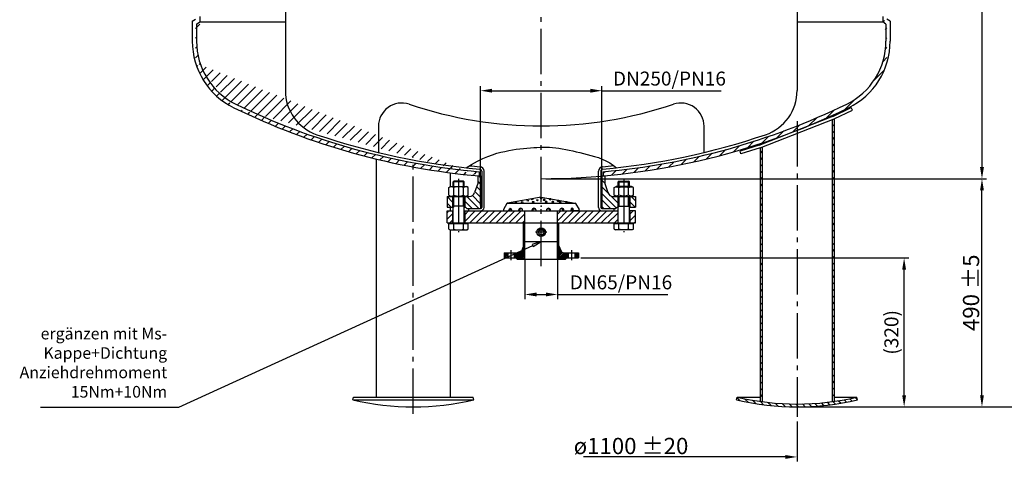
# Model space of a CAD drawing. Units: millimetres. Extents: x -763 to 5115, y -1048 to 3694.
# Drawn here: x 1882 to 3998, y 870 to 1837 of the extents above; entities that cross this region are included whole.
import ezdxf

# ---------------------------------------------------------------- set-up
doc = ezdxf.new("R2010")
doc.units = ezdxf.units.MM
doc.linetypes.add('AM_DIN_G_W050', pattern=[13.75, 9.75, -1.5, 1, -1.5])
doc.layers.get('0').update_dxf_attribs({"linetype": 'CONTINUOUS'})
doc.layers.get('DEFPOINTS').update_dxf_attribs({"linetype": 'CONTINUOUS'})
for name, color, linetype in [('AM_0', 7, 'CONTINUOUS'), ('AM_0N', 7, 'CONTINUOUS'), ('AM_4', 3, 'CONTINUOUS'), ('AM_4N', 3, 'CONTINUOUS'), ('AM_5', 3, 'CONTINUOUS'), ('AM_6', 2, 'CONTINUOUS'), ('AM_7', 4, 'AM_DIN_G_W050'), ('AM_8', 1, 'CONTINUOUS')]:
    doc.layers.add(name, color=color, linetype=linetype)
doc.styles.add('ACDINTS', font='isocp.shx', dxfattribs={"height": 1})
doc.styles.get("Standard").update_dxf_attribs({"font": 'ISOCP.SHX'})
doc.dimstyles.new('AM_DIN', dxfattribs={"dimtxt": 3.5, "dimasz": 2.5, "dimexe": 1, "dimexo": 1, "dimgap": 1.5, "dimtad": 1, "dimdsep": 46, "dimtxsty": 'STANDARD', "dimcen": 0, "dimclrd": 256, "dimclre": 256, "dimclrt": 2, "dimadec": 0, "dimazin": 2, "dimtp": 0.1, "dimtm": 0.1, "dimtfac": 0.71, "dimtdec": 3, "dimtmove": 0, "dimatfit": 3, "dimfxl": 1, "dimlwd": -1, "dimlwe": -1, "dimarcsym": 0})
doc.dimstyles.new('GEN-ISO', dxfattribs={"dimscale": 7, "dimtxt": 3.5, "dimasz": 2.5, "dimexe": 1, "dimexo": 1, "dimgap": 0.6, "dimtad": 1, "dimdsep": 46, "dimtxsty": 'STANDARD', "dimcen": 0, "dimclrd": 256, "dimclre": 256, "dimclrt": 2, "dimadec": 0, "dimazin": 0, "dimtp": 0.1, "dimtm": 0.1, "dimtfac": 0.71, "dimtdec": 3, "dimtmove": 0, "dimatfit": 3, "dimfxl": 1, "dimtzin": 0, "dimarcsym": 0})
pattern_1 = [(135, (984.255590946474, 0), (-7.071067811865475, -7.071067811865472), [])]
pattern_2 = [(45, (2591.715096946475, 450.271123), (-7.071067811865472, 7.071067811865475), [])]
pattern_3 = [(135, (2591.715096946475, 450.271123), (-7.071067811865475, -7.071067811865472), [])]
pattern_4 = [(45, (2860.395720946474, 1205.276427), (-1.767766952966368, 1.767766952966368), [])]
pattern_5 = [(135, (1216.164965946474, 376.001813), (-3.535533905932736, -3.535533905932736), [])]
pattern_6 = [(225, (443.5887119464738, 5093.541432), (-10.60660171779821, 10.60660171779821), [])]

# ---------------------------------------------------------------- blocks, each defined once
blk = doc.blocks.new('*S1613')
at = {"layer": 'AM_0', "ltscale": 10}
for p, q in [((3003.022744946474, 1360.792645), (2983.733932340104, 1354.887167862387)), ((2983.733932340104, 1354.887167862387), (2985.919632632812, 1350.096080076028)), ((2985.919632632812, 1350.096080076028), (3003.022744946474, 1360.792645))]:
    blk.add_line(p, q, dxfattribs=at)
at = {"layer": 'AM_5'}
for p, q in [((2223.95795736417, 1005.382306015136), (2984.826782486457, 1352.491623969207)), ((1926.457957364169, 1005.382306015136), (2223.95795736417, 1005.382306015136))]:
    blk.add_line(p, q, dxfattribs=at)
at = {"layer": 'AM_5', "color": 3, "insert": (2198.95795736417, 1017.882306015136), "char_height": 25, "attachment_point": 9, "style": 'ACDINTS'}
blk.add_mtext('ergänzen mit Ms-\\PKappe+Dichtung\\PAnziehdrehmoment \\P15Nm+10Nm', dxfattribs=at)
blk = doc.blocks.new('*D5')
at = {"layer": 'AM_5', "lineweight": -2, "ltscale": 10}
for p, q in [((3553.022744946474, 974.296099), (3553.022744946474, 888.250099)), ((3528.022744946474, 898.250099), (3093.794604418915, 898.250099))]:
    blk.add_line(p, q, dxfattribs=at)
at = {"layer": 'AM_5', "ltscale": 10}
blk.add_solid([(3528.022744946474, 902.4167656666666), (3528.022744946474, 894.0834323333333), (3553.022744946474, 898.250099)], dxfattribs=at)
at = {"layer": 'DEFPOINTS', "color": 0, "ltscale": 10}
for p in [(2453.022744946474, 1005.893477), (3553.022744946474, 984.2960989999999), (2453.022744946474, 898.250099)]:
    blk.add_point(p, dxfattribs=at)
at = {"layer": 'AM_5', "color": 2, "ltscale": 10, "insert": (3196.058383946474, 921.7535438818898), "char_height": 35, "attachment_point": 5}
blk.add_mtext('ø1100 {}{\\C2;%%p20}', dxfattribs=at)
blk = doc.blocks.new('*D6')
at = {"layer": 'AM_5', "lineweight": -2, "ltscale": 10}
for p, q in [((3013.022744946474, 1495.893477), (3960.367206946474, 1495.893477)), ((3950.367206946474, 1030.893477), (3950.367206946474, 1470.893476999999)), ((3584.048527946475, 1005.893477), (3960.367206946474, 1005.893477))]:
    blk.add_line(p, q, dxfattribs=at)
at = {"layer": 'AM_5', "ltscale": 10}
for points in [[(3946.200540279807, 1470.893476999999), (3954.53387361314, 1470.893476999999), (3950.367206946474, 1495.893477)], [(3946.200540279807, 1030.893477), (3954.53387361314, 1030.893477), (3950.367206946474, 1005.893477)]]:
    blk.add_solid(points, dxfattribs=at)
at = {"layer": 'DEFPOINTS', "color": 0, "ltscale": 10}
for p in [(3003.022744946474, 1495.893477), (3950.367206946474, 1495.893477), (3574.048527946473, 1005.893477)]:
    blk.add_point(p, dxfattribs=at)
at = {"layer": 'AM_5', "color": 2, "ltscale": 10, "insert": (3926.867206946474, 1250.893477), "char_height": 35, "attachment_point": 5, "rotation": 90}
blk.add_mtext('490 {}{\\C2;%%p5}', dxfattribs=at)
blk = doc.blocks.new('*D7')
at = {"layer": 'AM_5', "lineweight": -2, "ltscale": 10}
for p, q in [((3215.522744946474, 3526.994308), (4103.531595946474, 3526.994308)), ((4093.531595946474, 3501.994308), (4093.531595946474, 1030.893477)), ((3591.048527946475, 1005.893477), (4103.531595946472, 1005.893477))]:
    blk.add_line(p, q, dxfattribs=at)
at = {"layer": 'AM_5', "ltscale": 10}
for points in [[(4089.364929279808, 3501.994308), (4097.698262613141, 3501.994308), (4093.531595946474, 3526.994308)], [(4089.364929279808, 1030.893477), (4097.698262613139, 1030.893477), (4093.531595946473, 1005.893477)]]:
    blk.add_solid(points, dxfattribs=at)
at = {"layer": 'DEFPOINTS', "color": 0, "ltscale": 10}
for p in [(3205.522744946474, 3526.994308), (3581.048527946474, 1005.893477), (4093.531595946473, 1005.893477)]:
    blk.add_point(p, dxfattribs=at)
at = {"layer": 'AM_5', "color": 2, "ltscale": 10, "insert": (4070.028151064583, 2266.443892500001), "char_height": 35, "attachment_point": 5, "rotation": 90}
blk.add_mtext('2521{}{\\C2;%%p20}', dxfattribs=at)
blk = doc.blocks.new('*D9')
at = {"layer": 'AM_5', "lineweight": -2, "ltscale": 10}
for p, q in [((3013.022744946474, 3431.893477000001), (3960.367206946475, 3431.893477000001)), ((3950.367206946475, 3406.893477000001), (3950.367206946474, 1520.893476999999)), ((3020.022744946474, 1495.893477), (3960.367206946474, 1495.893477))]:
    blk.add_line(p, q, dxfattribs=at)
at = {"layer": 'AM_5', "ltscale": 10}
for points in [[(3946.200540279809, 3406.893477000001), (3954.53387361314, 3406.893477000001), (3950.367206946475, 3431.893477000001)], [(3946.200540279808, 1520.893476999999), (3954.53387361314, 1520.893476999999), (3950.367206946474, 1495.893477)]]:
    blk.add_solid(points, dxfattribs=at)
at = {"layer": 'DEFPOINTS', "color": 0, "ltscale": 10}
for p in [(3003.022744946474, 3431.893477000001), (3010.022744946474, 1495.893477), (3950.367206946474, 1495.893477)]:
    blk.add_point(p, dxfattribs=at)
at = {"layer": 'AM_5', "color": 2, "ltscale": 10, "insert": (3926.867206946474, 2376.246401), "char_height": 35, "attachment_point": 5, "rotation": 90}
blk.add_mtext('1936{}{\\C2;%%p10}', dxfattribs=at)
blk = doc.blocks.new('*D10')
at = {"layer": 'AM_5', "lineweight": -2, "ltscale": 10}
for p, q in [((2872.522744946474, 1439.292645), (2872.522744946474, 1694.87088)), ((3133.522744946474, 1439.292645), (3133.522744946474, 1694.87088)), ((2897.522744946475, 1684.87088), (3108.522744946474, 1684.87088)), ((3133.522744946474, 1684.87088), (3389.802198434664, 1684.87088))]:
    blk.add_line(p, q, dxfattribs=at)
at = {"layer": 'AM_5', "ltscale": 10}
for points in [[(2897.522744946475, 1689.037546666667), (2897.522744946475, 1680.704213333333), (2872.522744946474, 1684.87088)], [(3108.522744946474, 1689.037546666667), (3108.522744946474, 1680.704213333333), (3133.522744946474, 1684.87088)]]:
    blk.add_solid(points, dxfattribs=at)
at = {"layer": 'DEFPOINTS', "color": 0, "ltscale": 10}
for p in [(3133.522744946474, 1684.87088), (2872.522744946474, 1434.292645), (3133.522744946474, 1434.292645)]:
    blk.add_point(p, dxfattribs=at)
at = {"layer": 'AM_5', "color": 2, "ltscale": 10, "insert": (3278.558103946475, 1707.079510944789), "char_height": 30, "attachment_point": 5}
blk.add_mtext('DN250/PN16', dxfattribs=at)
blk = doc.blocks.new('*D11')
at = {"layer": 'AM_5', "lineweight": -2, "ltscale": 10}
for p, q in [((3088.022744946475, 1325.792645), (3793.022745946474, 1325.792645)), ((3783.022745946475, 1030.893477), (3783.022745946475, 1300.792645)), ((3558.022744946474, 1005.893477), (3793.022745946473, 1005.893477))]:
    blk.add_line(p, q, dxfattribs=at)
at = {"layer": 'AM_5', "ltscale": 10}
for points in [[(3778.856079279807, 1300.792645), (3787.18941261314, 1300.792645), (3783.022745946475, 1325.792645)], [(3778.856079279807, 1030.893477), (3787.18941261314, 1030.893477), (3783.022745946473, 1005.893477)]]:
    blk.add_solid(points, dxfattribs=at)
at = {"layer": 'DEFPOINTS', "color": 0, "ltscale": 10}
for p in [(3083.022744946474, 1325.792645), (3783.022745946475, 1325.792645), (3553.022744946474, 1005.893477)]:
    blk.add_point(p, dxfattribs=at)
at = {"layer": 'AM_5', "color": 2, "ltscale": 10, "insert": (3759.522745946473, 1165.843061), "char_height": 30, "attachment_point": 5, "rotation": 90}
blk.add_mtext('(320)', dxfattribs=at)
blk = doc.blocks.new('*D12')
at = {"layer": 'AM_5', "lineweight": -2, "ltscale": 10}
for p, q in [((2967.872744946474, 1322.792645), (2967.872744946474, 1237.204369)), ((3038.172744946474, 1322.792645), (3038.172744946474, 1237.204369)), ((2992.872744946474, 1247.204369), (3013.172744946474, 1247.204369)), ((3038.172744946474, 1247.204369), (3275.160934434663, 1247.204369))]:
    blk.add_line(p, q, dxfattribs=at)
at = {"layer": 'AM_5', "ltscale": 10}
for points in [[(2992.872744946474, 1251.371035666666), (2992.872744946474, 1243.037702333333), (2967.872744946474, 1247.204369)], [(3013.172744946474, 1251.371035666666), (3013.172744946474, 1243.037702333333), (3038.172744946474, 1247.204369)]]:
    blk.add_solid(points, dxfattribs=at)
at = {"layer": 'DEFPOINTS', "color": 0, "ltscale": 10}
for p in [(2967.872744946474, 1327.792645), (3038.172744946474, 1327.792645), (3038.172744946474, 1247.204369)]:
    blk.add_point(p, dxfattribs=at)
at = {"layer": 'AM_5', "color": 2, "ltscale": 10, "insert": (3174.416839946474, 1269.412999944789), "char_height": 30, "attachment_point": 5}
blk.add_mtext('DN65/PN16', dxfattribs=at)

msp = doc.modelspace()

# ---------------------------------------------------------------- hatches: boundary and pattern name
at = {"layer": 'AM_8'}
h = msp.add_hatch(dxfattribs=at)
h.set_pattern_fill('_U', color=256, scale=15, angle=135, style=0, pattern_type=0)
h.set_pattern_definition(pattern_6)
edge = h.paths.add_edge_path()
edge.add_ellipse((3003.022744946474, 3004.893477), major_axis=(1067.024133, 1067.024133), ratio=1, start_angle=199.03782, end_angle=219.932077, ccw=False)
edge.add_ellipse((2412.022744946475, 1791.131144), major_axis=(112.429978, 112.429978), ratio=1, start_angle=152.064534, end_angle=199.03782, ccw=False)
edge.add_line((2260.022744946474, 1744.472812), (2260.022744946474, 1831.393477))
edge.add_ellipse((2264.522744946474, 1831.393477), major_axis=(-3.181980999999998, 3.181980999999998), ratio=1, start_angle=-135.0000000000001, end_angle=45, ccw=False)
edge.add_line((2269.022744946474, 1831.393477), (2269.022744946474, 1819.807958))
edge.add_line((2269.022744946474, 1819.807958), (2262.022744946474, 1814.906505))
edge.add_line((2262.022744946474, 1814.906505), (2262.022744946474, 1791.131144))
edge.add_ellipse((2412.022744946475, 1791.131144), major_axis=(-106.066017, 106.066017), ratio=1, start_angle=45, end_angle=109.0378199999999)
edge.add_ellipse((3003.022744946474, 3004.893477), major_axis=(1060.660172, 1060.660172), ratio=1, start_angle=199.03782, end_angle=219.901589)
edge.add_line((2869.722744946474, 1510.82818), (2869.722744946474, 1501.792645))
h = msp.add_hatch(dxfattribs=at)
h.set_pattern_fill('_U', color=256, scale=15, angle=135, style=0, pattern_type=0)
h.set_pattern_definition(pattern_6)
edge = h.paths.add_edge_path()
edge.add_line((3737.022744946474, 1819.807958), (3744.022744946474, 1814.906505))
edge.add_line((3744.022744946474, 1814.906505), (3744.022744946474, 1791.131144))
edge.add_ellipse((3594.022744946475, 1791.131144), major_axis=(106.066017, 106.066017), ratio=1, start_angle=250.9621800000001, end_angle=315, ccw=False)
edge.add_ellipse((3003.022744946474, 3004.893477), major_axis=(-1060.660172, 1060.660172), ratio=1, start_angle=140.098411, end_angle=160.96218, ccw=False)
edge.add_line((3136.322744946474, 1510.82818), (3136.322744946474, 1501.792645))
edge.add_ellipse((3003.022744946474, 3004.893477), major_axis=(-1067.024133, 1067.024133), ratio=1, start_angle=140.067923, end_angle=160.96218)
edge.add_ellipse((3594.022744946475, 1791.131144), major_axis=(-112.429978, 112.429978), ratio=1, start_angle=160.96218, end_angle=207.935466)
edge.add_line((3746.022744946475, 1744.472812), (3746.022744946475, 1831.393477))
edge.add_ellipse((3741.522744946474, 1831.393477), major_axis=(-3.181980999999998, 3.181980999999998), ratio=1, start_angle=225, end_angle=405)
edge.add_line((3737.022744946474, 1831.393477), (3737.022744946474, 1819.807958))
at = {"layer": 'AM_8', "ltscale": 10}
h = msp.add_hatch(dxfattribs=at)
h.set_pattern_fill('_U', color=256, scale=10, angle=135, style=0, pattern_type=0)
h.set_pattern_definition(pattern_1)
edge = h.paths.add_edge_path()
edge.add_line((3628.022744946474, 1622.607702), (3628.022744946474, 1016.894965))
edge.add_arc((3553.022744946474, 1576.72681), 564.833333, 277.630414, 278.091218)
edge.add_line((3632.522744946474, 1017.516255), (3632.522744946474, 1624.36902))
edge.add_line((3632.522744946474, 1624.36902), (3628.022744946474, 1622.607702))
h = msp.add_hatch(dxfattribs=at)
h.set_pattern_fill('_U', color=256, scale=10, angle=135, style=0, pattern_type=0)
h.set_pattern_definition(pattern_1)
edge = h.paths.add_edge_path()
edge.add_line((3473.522744946475, 1562.13579), (3473.522744946475, 1017.516255))
edge.add_arc((3553.022744946474, 1576.72681), 564.833333, 261.908782, 262.369586)
edge.add_line((3478.022744946474, 1016.894965), (3478.022744946474, 1563.897108))
edge.add_line((3478.022744946474, 1563.897108), (3473.522744946475, 1562.13579))
at = {"layer": 'AM_8'}
h = msp.add_hatch(dxfattribs=at)
h.set_pattern_fill('_U', color=256, scale=10, angle=135, style=0, pattern_type=0)
h.set_pattern_definition(pattern_3)
edge = h.paths.add_edge_path()
edge.add_line((2838.522744946473, 1457.792645), (2838.522744946473, 1434.792645))
edge.add_line((2838.522744946473, 1434.792645), (2840.022744946475, 1434.792645))
edge.add_line((2840.022744946475, 1434.792645), (2843.022744946474, 1431.792645))
edge.add_line((2843.022744946474, 1431.792645), (2872.822744946474, 1431.792645))
edge.add_line((2872.822744946474, 1431.792645), (2872.822744946474, 1501.792645))
edge.add_line((2872.822744946474, 1501.792645), (2866.522744946474, 1501.792645))
edge.add_line((2866.522744946474, 1501.792645), (2866.522744946474, 1485.792645))
edge.add_line((2866.522744946474, 1485.792645), (2859.786038946474, 1465.937089))
edge.add_arc((2848.422293946474, 1469.792645), 12, 270, 341.25866, ccw=False)
edge.add_line((2848.422293946474, 1457.792645), (2838.522744946473, 1457.792645))
h = msp.add_hatch(dxfattribs=at)
h.set_pattern_fill('_U', color=256, scale=10, angle=135, style=0, pattern_type=0)
h.set_pattern_definition(pattern_3)
edge = h.paths.add_edge_path()
edge.add_arc((3157.623195946474, 1469.792645), 12, 198.74134, 270, ccw=False)
edge.add_line((3146.259451946475, 1465.937089), (3139.522744946474, 1485.792645))
edge.add_line((3139.522744946474, 1485.792645), (3139.522744946474, 1501.792645))
edge.add_line((3139.522744946474, 1501.792645), (3133.222744946474, 1501.792645))
edge.add_line((3133.222744946474, 1501.792645), (3133.222744946474, 1431.792645))
edge.add_line((3133.222744946474, 1431.792645), (3163.022744946474, 1431.792645))
edge.add_line((3163.022744946474, 1431.792645), (3166.022744946474, 1434.792645))
edge.add_line((3166.022744946474, 1434.792645), (3167.522744946474, 1434.792645))
edge.add_line((3167.522744946474, 1434.792645), (3167.522744946474, 1457.792645))
edge.add_line((3167.522744946474, 1457.792645), (3157.623195946474, 1457.792645))
h = msp.add_hatch(dxfattribs=at)
h.set_pattern_fill('_U', color=256, scale=10, angle=135, style=0, pattern_type=0)
h.set_pattern_definition(pattern_3)
h.paths.add_polyline_path([(2800.522744946474, 1457.792645), (2800.522744946474, 1434.792645), (2812.522744946474, 1434.792645), (2812.522744946474, 1457.792645)])
h = msp.add_hatch(dxfattribs=at)
h.set_pattern_fill('_U', color=256, scale=10, angle=135, style=0, pattern_type=0)
h.set_pattern_definition(pattern_3)
h.paths.add_polyline_path([(3205.522744946474, 1434.792645), (3205.522744946474, 1457.792645), (3193.522744946474, 1457.792645), (3193.522744946474, 1434.792645)])
h = msp.add_hatch(dxfattribs=at)
h.set_pattern_fill('_U', color=256, scale=10, angle=45, style=0, pattern_type=0)
h.set_pattern_definition(pattern_2)
h.paths.add_polyline_path([(2800.522744946474, 1426.792645), (2800.522744946474, 1400.792645), (2812.522744946474, 1400.792645), (2812.522744946474, 1426.792645)])
h = msp.add_hatch(dxfattribs=at)
h.set_pattern_fill('_U', color=256, scale=10, angle=45, style=0, pattern_type=0)
h.set_pattern_definition(pattern_2)
h.paths.add_polyline_path([(2966.372744946474, 1400.792645), (2967.872744946474, 1400.792645), (2968.022744946474, 1400.792645), (2968.022744946474, 1426.792645), (2838.522744946473, 1426.792645), (2838.522744946473, 1400.792645), (2964.972744946474, 1400.792645)])
h = msp.add_hatch(dxfattribs=at)
h.set_pattern_fill('_U', color=256, scale=10, angle=45, style=0, pattern_type=0)
h.set_pattern_definition(pattern_2)
h.paths.add_polyline_path([(3167.522744946474, 1426.792645), (3038.022744946474, 1426.792645), (3038.022744946474, 1400.792645), (3038.172744946474, 1400.792645), (3039.672744946474, 1400.792645), (3041.072744946474, 1400.792645), (3167.522744946474, 1400.792645)])
h = msp.add_hatch(dxfattribs=at)
h.set_pattern_fill('_U', color=256, scale=10, angle=45, style=0, pattern_type=0)
h.set_pattern_definition(pattern_2)
h.paths.add_polyline_path([(3193.522744946474, 1426.792645), (3193.522744946474, 1400.792645), (3205.522744946474, 1400.792645), (3205.522744946474, 1426.792645)])
h = msp.add_hatch(dxfattribs=at)
h.set_pattern_fill('_U', color=256, scale=5, angle=135, style=0, pattern_type=0)
h.set_pattern_definition(pattern_5)
h.paths.add_polyline_path([(2964.972744946474, 1400.792645), (2964.972744946474, 1360.792645), (2967.872744946474, 1360.792645), (2967.872744946474, 1400.792645)])
h = msp.add_hatch(dxfattribs=at)
h.set_pattern_fill('_U', color=256, scale=5, angle=135, style=0, pattern_type=0)
h.set_pattern_definition(pattern_5)
h.paths.add_polyline_path([(3038.763380946474, 1360.792645), (3041.072744946474, 1360.792645), (3041.072744946474, 1400.792645), (3038.172744946474, 1400.792645), (3038.172744946474, 1360.792645)])
h = msp.add_hatch(dxfattribs=at)
h.set_pattern_fill('_U', color=256, scale=2.5, angle=45, style=0, pattern_type=0)
h.set_pattern_definition(pattern_4)
edge = h.paths.add_edge_path()
edge.add_line((2945.022744946474, 1336.792645), (2945.022744946474, 1325.792645))
edge.add_line((2945.022744946474, 1325.792645), (2948.022744946474, 1325.792645))
edge.add_line((2948.022744946474, 1325.792645), (2951.022744946474, 1322.792645))
edge.add_line((2951.022744946474, 1322.792645), (2967.872744946474, 1322.792645))
edge.add_line((2967.872744946474, 1322.792645), (2967.872744946474, 1360.792645))
edge.add_line((2967.872744946474, 1360.792645), (2964.972744946474, 1360.792645))
edge.add_line((2964.972744946474, 1360.792645), (2964.972744946474, 1351.792645))
edge.add_line((2964.972744946474, 1351.792645), (2960.525195946474, 1340.580337))
edge.add_arc((2954.947948946474, 1342.792645), 6, 270, 338.363423, ccw=False)
edge.add_line((2954.947948946474, 1336.792645), (2945.022744946474, 1336.792645))
h = msp.add_hatch(dxfattribs=at)
h.set_pattern_fill('_U', color=256, scale=2.5, angle=45, style=0, pattern_type=0)
h.set_pattern_definition(pattern_4)
edge = h.paths.add_edge_path()
edge.add_line((3058.022744946474, 1325.792645), (3061.022744946474, 1325.792645))
edge.add_line((3061.022744946474, 1325.792645), (3061.022744946474, 1336.792645))
edge.add_line((3061.022744946474, 1336.792645), (3051.097541946474, 1336.792645))
edge.add_arc((3051.097541946474, 1342.792645), 6, 201.636577, 270, ccw=False)
edge.add_line((3045.520293946474, 1340.580337), (3041.072744946474, 1351.792645))
edge.add_line((3041.072744946474, 1351.792645), (3041.072744946474, 1360.792645))
edge.add_line((3041.072744946474, 1360.792645), (3038.172744946474, 1360.792645))
edge.add_line((3038.172744946474, 1360.792645), (3038.172744946474, 1322.792645))
edge.add_line((3038.172744946474, 1322.792645), (3055.022744946474, 1322.792645))
edge.add_line((3055.022744946474, 1322.792645), (3058.022744946474, 1325.792645))
h = msp.add_hatch(dxfattribs=at)
h.set_pattern_fill('_U', color=256, scale=2.5, angle=45, style=0, pattern_type=0)
h.set_pattern_definition(pattern_4)
h.paths.add_polyline_path([(2931.022744946475, 1325.792645), (2931.022744946475, 1336.792645), (2923.022744946474, 1336.792645), (2923.022744946474, 1325.792645)])
h = msp.add_hatch(dxfattribs=at)
h.set_pattern_fill('_U', color=256, scale=2.5, angle=45, style=0, pattern_type=0)
h.set_pattern_definition(pattern_4)
h.paths.add_polyline_path([(3075.022744946474, 1336.792645), (3075.022744946474, 1325.792645), (3083.022744946474, 1325.792645), (3083.022744946474, 1336.792645)])
at = {"layer": 'AM_8', "ltscale": 10}
h = msp.add_hatch(dxfattribs=at)
h.set_pattern_fill('_U', color=256, scale=10, angle=135, style=0, pattern_type=0)
h.set_pattern_definition(pattern_1)
edge = h.paths.add_edge_path()
edge.add_arc((3553.022744946474, 1576.72681), 564.833333, 256.836111, 283.163889, ccw=False)
edge.add_line((3424.389168946474, 1026.735813), (3423.022744946474, 1020.893477))
edge.add_arc((3553.022744946474, 1576.72681), 570.833333, 256.836111, 283.163889)
edge.add_line((3683.022744946474, 1020.893477), (3681.656321946474, 1026.735813))

# ---------------------------------------------------------------- linework, layer by layer
for p, q in [((2453.022744946474, 3242.666132), (2453.022744946474, 1685.120822)), ((3553.022744946474, 3242.666132), (3553.022744946474, 1685.120822)), ((2269.022744946474, 1844.393477), (2269.022744946474, 1832.807958)), ((3737.022744946474, 1844.393477), (3737.022744946474, 1832.807958)), ((2253.022744946474, 1833.992024), (2260.022744946474, 1838.893477)), ((2253.022744946474, 1833.992024), (2253.022744946474, 1791.131144)), ((2262.022744946474, 1827.906505), (2269.022744946474, 1832.807958)), ((2262.022744946474, 1827.906505), (2262.022744946474, 1791.131144)), ((2269.022744946474, 1832.807958), (2453.022744946474, 1832.807958)), ((3553.022744946474, 1832.807958), (3737.022744946474, 1832.807958)), ((3744.022744946474, 1827.906505), (3737.022744946474, 1832.807958)), ((3744.022744946474, 1827.906505), (3744.022744946474, 1791.131144)), ((3753.022744946474, 1833.992024), (3746.022744946475, 1838.893477)), ((3753.022744946474, 1833.992024), (3753.022744946474, 1791.131144)), ((3471.514083946474, 1567.792813), (3630.141861946474, 1629.880353)), ((3473.522744946475, 1562.13579), (3632.522744946474, 1624.36902)), ((3628.022744946474, 1622.607702), (3628.022744946474, 1016.894965)), ((3632.522744946474, 1624.36902), (3632.522744946474, 1017.516255)), ((2653.022744946474, 1608.376428), (2653.022744946474, 1552.232966)), ((3353.022744946474, 1552.232966), (3353.022744946474, 1608.376428)), ((3473.522744946475, 1562.13579), (3473.522744946475, 1017.516255)), ((3478.022744946474, 1563.897108), (3478.022744946474, 1016.894965)), ((2648.522744946474, 1538.124664), (2648.522744946474, 1026.735813)), ((2807.522744946474, 1508.611167), (2807.522744946474, 1478.513222)), ((2866.522744946474, 1485.792645), (2859.786038946474, 1465.937089)), ((2866.522744946474, 1501.792645), (2872.822744946474, 1501.792645)), ((2866.522744946474, 1501.792645), (2866.522744946474, 1485.792645)), ((2872.822744946474, 1501.792645), (2872.822744946474, 1431.792645)), ((3133.222744946474, 1501.792645), (3133.222744946474, 1431.792645)), ((3133.222744946474, 1501.792645), (3139.522744946474, 1501.792645)), ((3139.522744946474, 1501.792645), (3139.522744946474, 1485.792645)), ((3139.522744946474, 1485.792645), (3146.259451946475, 1465.937089)), ((2800.522744946474, 1457.792645), (2848.422293946474, 1457.792645)), ((2800.522744946474, 1457.792645), (2800.522744946474, 1434.792645)), ((2812.522744946474, 1457.792645), (2812.522744946474, 1434.792645)), ((2838.522744946473, 1457.792645), (2838.522744946473, 1434.792645)), ((3157.623195946474, 1457.792645), (3205.522744946474, 1457.792645)), ((3167.522744946474, 1457.792645), (3167.522744946474, 1434.792645)), ((3193.522744946474, 1457.792645), (3193.522744946474, 1434.792645)), ((3205.522744946474, 1457.792645), (3205.522744946474, 1434.792645)), ((2800.522744946474, 1434.792645), (2813.522744946475, 1434.792645)), ((2800.522744946474, 1426.792645), (2813.522744946475, 1426.792645)), ((2800.522744946474, 1400.792645), (2800.522744946474, 1426.792645)), ((2807.522744946474, 1434.792645), (2807.522744946474, 1426.792645)), ((2812.522744946474, 1426.792645), (2812.522744946474, 1400.792645)), ((2837.522744946474, 1434.792645), (2840.022744946475, 1434.792645)), ((2837.522744946474, 1426.792645), (3168.522744946475, 1426.792645)), ((2838.522744946473, 1426.792645), (2838.522744946473, 1400.792645)), ((2843.022744946474, 1431.792645), (2840.022744946475, 1434.792645)), ((2843.022744946474, 1431.792645), (2872.822744946474, 1431.792645)), ((3133.222744946474, 1431.792645), (3163.022744946474, 1431.792645)), ((3163.022744946474, 1431.792645), (3166.022744946474, 1434.792645)), ((3166.022744946474, 1434.792645), (3168.522744946475, 1434.792645)), ((3167.522744946474, 1426.792645), (3167.522744946474, 1400.792645)), ((3192.522744946475, 1434.792645), (3205.522744946474, 1434.792645)), ((3205.522744946474, 1426.792645), (3192.522744946475, 1426.792645)), ((3193.522744946474, 1426.792645), (3193.522744946474, 1400.792645)), ((3205.522744946474, 1400.792645), (3205.522744946474, 1426.792645)), ((2800.522744946474, 1400.792645), (3205.522744946474, 1400.792645)), ((2964.972744946474, 1351.792645), (2964.972744946474, 1400.792645)), ((2967.872744946474, 1322.792645), (2967.872744946474, 1400.792645)), ((3038.172744946474, 1322.792645), (3038.172744946474, 1400.792645)), ((3041.072744946474, 1351.792645), (3041.072744946474, 1400.792645)), ((2807.522744946474, 1385.792645), (2807.522744946474, 1026.735813)), ((2964.972744946474, 1360.792645), (3041.072744946474, 1360.792645)), ((2923.022744946474, 1336.792645), (2954.947948946474, 1336.792645)), ((2923.022744946474, 1336.792645), (2923.022744946474, 1325.792645)), ((2931.022744946475, 1336.792645), (2931.022744946475, 1325.792645)), ((2945.022744946474, 1336.792645), (2945.022744946474, 1325.792645)), ((2964.972744946474, 1351.792645), (2960.525195946474, 1340.580337)), ((3041.072744946474, 1351.792645), (3045.520293946474, 1340.580337)), ((3051.097541946474, 1336.792645), (3083.022744946474, 1336.792645)), ((3061.022744946474, 1336.792645), (3061.022744946474, 1325.792645)), ((3075.022744946474, 1336.792645), (3075.022744946474, 1325.792645)), ((3083.022744946474, 1336.792645), (3083.022744946474, 1325.792645)), ((2923.022744946474, 1325.792645), (2948.022744946474, 1325.792645)), ((2951.022744946474, 1322.792645), (2948.022744946474, 1325.792645)), ((2951.022744946474, 1322.792645), (3055.022744946474, 1322.792645)), ((3055.022744946474, 1322.792645), (3058.022744946474, 1325.792645)), ((3058.022744946474, 1325.792645), (3083.022744946474, 1325.792645)), ((2598.022744946475, 1020.893477), (2599.389168946474, 1026.735813)), ((2598.022744946475, 1020.893477), (2858.022744946474, 1020.893477)), ((2599.389168946474, 1026.735813), (2856.656321946474, 1026.735813)), ((2858.022744946474, 1020.893477), (2856.656321946474, 1026.735813)), ((3423.022744946474, 1020.893477), (3424.389168946474, 1026.735813)), ((3424.389168946474, 1026.735813), (3473.522744946475, 1026.735813)), ((3632.522744946474, 1026.735813), (3681.656321946474, 1026.735813)), ((3683.022744946474, 1020.893477), (3681.656321946474, 1026.735813))]:
    msp.add_line(p, q)
for centre, radius, start, end in [((2412.022744946475, 1791.131144), 159, 180, 244.03782), ((2412.022744946475, 1791.131144), 150, 180, 244.03782), ((3594.022744946475, 1791.131144), 150, 295.96218, 0), ((3594.022744946475, 1791.131144), 159, 295.96218, 0), ((3003.022744946474, 3004.893477), 1500, 244.03782, 264.901589), ((2703.022744946474, 1608.376428), 50, 71.42949699999998, 180), ((3003.022744946474, 2501.328835000001), 892, 251.4294970000001, 288.570503), ((3003.022744946474, 3004.893477), 1500, 275.098411, 295.96218), ((3303.022744946474, 1608.376428), 50, 0, 108.570503), ((3003.022744946474, 3004.893477), 1509, 244.03782, 264.932077), ((2848.422293946474, 1469.792645), 12, 270, 341.25866), ((3157.623195946474, 1469.792645), 12, 198.74134, 270), ((2954.947948946474, 1342.792645), 6, 270, 338.363423), ((3051.097541946474, 1342.792645), 6, 201.636577, 270), ((2728.022744946474, 1576.72681), 570.833333, 256.836111, 283.163889), ((3553.022744946474, 1576.72681), 570.833333, 256.836111, 283.163889), ((3553.022744946474, 1576.72681), 564.833333, 256.836111, 283.163889)]:
    msp.add_arc(centre, radius, start, end)
at = {"layer": 'AM_0'}
for p, q in [((3629.953591946474, 1629.791146), (3669.473153946474, 1648.516607)), ((3632.522744946474, 1624.36902), (3672.042306946475, 1643.094481)), ((3672.042306946475, 1643.094481), (3669.473153946474, 1648.516607)), ((3471.696383946474, 1567.851069), (3430.453144946474, 1554.67147)), ((3432.279505946474, 1548.956192), (3430.453144946474, 1554.67147)), ((3473.522744946475, 1562.13579), (3432.279505946474, 1548.956192)), ((2869.722744946474, 1510.82818), (2869.722744946474, 1501.792645)), ((3136.322744946474, 1510.82818), (3136.322744946474, 1501.792645)), ((2929.209172946475, 1442.853976), (2921.783351946474, 1429.992076)), ((3003.022744946474, 1456.406379), (2930.234365946474, 1443.571824)), ((3003.022744946474, 1456.406379), (3075.811123946474, 1443.571824)), ((3076.836317946475, 1442.853976), (3084.262138946474, 1429.992076)), ((2922.808544946474, 1427.793541), (2932.910567946474, 1426.792645)), ((2933.673426946474, 1427.812509), (2933.673426946474, 1426.792645)), ((2939.448104946474, 1427.812509), (2939.439218946474, 1426.792645)), ((2954.172209946474, 1427.812509), (2954.172209946474, 1426.792645)), ((2963.056330946475, 1427.812509), (2963.042659946474, 1426.792645)), ((2968.022744946474, 1400.792645), (2968.022744946474, 1426.792645)), ((2982.986502946474, 1427.812509), (2982.986502946474, 1426.792645)), ((2991.870622946474, 1427.812509), (2991.856951946474, 1426.792645)), ((3014.174867946474, 1427.812509), (3014.188538946474, 1426.792645)), ((3023.058987946474, 1427.812509), (3023.058987946474, 1426.792645)), ((3038.022744946474, 1400.792645), (3038.022744946474, 1426.792645)), ((3042.989159946474, 1427.812509), (3043.002830946474, 1426.792645)), ((3051.873279946474, 1427.812509), (3051.873279946474, 1426.792645)), ((3066.597385946474, 1427.812509), (3066.606271946474, 1426.792645)), ((3072.372063946474, 1427.812509), (3072.372063946474, 1426.792645)), ((3083.236944946474, 1427.793541), (3073.134921946474, 1426.792645))]:
    msp.add_line(p, q, dxfattribs=at)
at = {"layer": 'AM_0', "ltscale": 10}
for p, q in [((2875.022744946474, 1511.716443), (2875.022744946474, 1434.292645)), ((2880.022744946474, 1434.292645), (2880.022744946474, 1511.716443)), ((3126.022744946475, 1434.292645), (3126.022744946475, 1511.716443)), ((3131.022744946474, 1511.716443), (3131.022744946474, 1434.292645)), ((2847.022744946475, 1431.792645), (2847.022744946475, 1426.792645)), ((3159.022744946474, 1431.792645), (3159.022744946474, 1426.792645))]:
    msp.add_line(p, q, dxfattribs=at)
at = {"layer": 'AM_0'}
for radius in [9.25, 5.722385]:
    msp.add_circle((3003.022744946474, 1380.792645), radius, dxfattribs=at)
at = {"layer": 'AM_0', "ltscale": 10}
for centre, radius, start, end in [((2553.022744946475, 1685.120822), 100, 180, 251.250659), ((3453.022744946474, 1685.120822), 100, 288.749341, 0), ((3003.022744946474, 3010.82818), 1500, 251.250659, 264.930038), ((3003.022744946474, 3010.82818), 1500, 275.069962, 288.749341), ((3003.022744946474, 3010.82818), 1495, 264.06889, 264.930038), ((3003.022744946474, 3010.82818), 1495, 275.069962, 275.991001), ((2870.022744946474, 1511.716443), 5, 0, 84.930038), ((2870.022744946474, 1511.716443), 10, 0, 84.930038), ((3136.022744946474, 1511.716443), 10, 95.069962, 180), ((3136.022744946474, 1511.716443), 5, 95.069962, 180), ((2872.522744946474, 1434.292645), 2.5, 270, 0), ((2872.522744946474, 1434.292645), 7.5, 270, 0), ((3133.522744946474, 1434.292645), 7.5, 180, 270), ((3133.522744946474, 1434.292645), 2.5, 180, 270)]:
    msp.add_arc(centre, radius, start, end, dxfattribs=at)
at = {"layer": 'AM_0'}
for centre, radius, start, end in [((2930.491484946474, 1442.113632), 1.480687, 100, 150), ((3075.554005946474, 1442.113632), 1.480687, 30, 80), ((2923.065663946474, 1429.251733), 1.480687, 150, 260), ((2958.614270946474, 1427.812509), 4.442059999999998, 0, 180), ((2960.204458946474, 1426.44441), 4.442059999999998, 62.95095100000001, 175.503683), ((2987.428562946474, 1427.812509), 4.442059999999998, 0, 180), ((2988.020836946474, 1426.44441), 4.442059999999998, 33.06887500000001, 175.503683), ((3018.616927946474, 1427.812509), 4.442059999999998, 0, 180), ((3018.024652946474, 1426.44441), 4.442059999999998, 4.496316999999998, 146.931125), ((3047.431219946474, 1427.812509), 4.442059999999998, 0, 180), ((3045.841031946474, 1426.44441), 4.442059999999998, 4.496316999999998, 117.049049), ((3082.979826946474, 1429.251733), 1.480687, 280, 30)]:
    msp.add_arc(centre, radius, start, end, dxfattribs=at)
at = {"layer": 'AM_0', "extrusion": (0, 0, -1)}
for centre, major_axis, start_param, end_param in [((2936.560765946474, 1427.812509), (-8.42e-14, 4.442060084999997), 4.712388980384702, 7.853981633974495), ((2938.812813946474, 1426.44441), (1.592e-13, 4.442060085000035), -1.492320789278025, -0.0565871229782407)]:
    msp.add_ellipse(centre, major_axis=major_axis, ratio=0.65, start_param=start_param, end_param=end_param, dxfattribs=at)
at = {"layer": 'AM_0'}
for centre, major_axis, start_param, end_param in [((3069.484724946474, 1427.812509), (8.42e-14, 4.442060084999997), 4.712388980384702, 7.853981633974495), ((3067.232676946474, 1426.44441), (-1.592e-13, 4.442060085000035), -1.492320789278025, -0.0565871229782407)]:
    msp.add_ellipse(centre, major_axis=major_axis, ratio=0.65, start_param=start_param, end_param=end_param, dxfattribs=at)
at = {"layer": 'AM_0N'}
for p, q in [((2813.522744946475, 1488.952294999999), (2815.363094946474, 1490.792645)), ((2813.522744946475, 1479.292645), (2813.522744946475, 1488.952294999999)), ((2837.522744946474, 1488.952294999999), (2813.522744946475, 1488.952294999999)), ((2835.682394946474, 1490.792645), (2815.363094946474, 1490.792645)), ((2835.682394946474, 1490.792645), (2837.522744946474, 1488.952294999999)), ((2837.522744946474, 1479.292645), (2837.522744946474, 1488.952294999999)), ((3170.363094946474, 1490.792645), (3168.522744946475, 1488.952294999999)), ((3168.522744946475, 1479.292645), (3168.522744946475, 1488.952294999999)), ((3168.522744946475, 1488.952294999999), (3192.522744946475, 1488.952294999999)), ((3170.363094946474, 1490.792645), (3190.682394946474, 1490.792645)), ((3192.522744946475, 1488.952294999999), (3190.682394946474, 1490.792645)), ((3192.522744946475, 1479.292645), (3192.522744946475, 1488.952294999999)), ((2804.732744946474, 1476.902415), (2808.872744946474, 1479.292645)), ((2804.732744946474, 1460.182875), (2804.732744946474, 1476.902415)), ((2808.872744946474, 1479.292645), (2842.172744946474, 1479.292645)), ((2815.127744946475, 1460.182875), (2815.127744946475, 1476.902415)), ((2835.917744946474, 1460.182875), (2835.917744946474, 1476.902415)), ((2846.312744946473, 1476.902415), (2842.172744946474, 1479.292645)), ((2846.312744946473, 1460.182875), (2846.312744946473, 1476.902415)), ((3159.732744946474, 1476.902415), (3163.872744946474, 1479.292645)), ((3159.732744946474, 1460.182875), (3159.732744946474, 1476.902415)), ((3197.172744946474, 1479.292645), (3163.872744946474, 1479.292645)), ((3170.127744946475, 1460.182875), (3170.127744946475, 1476.902415)), ((3190.917744946474, 1460.182875), (3190.917744946474, 1476.902415)), ((3201.312744946474, 1476.902415), (3197.172744946474, 1479.292645)), ((3201.312744946474, 1460.182875), (3201.312744946474, 1476.902415)), ((2804.732744946474, 1460.182875), (2808.872744946474, 1457.792645)), ((2813.522744946475, 1400.792645), (2813.522744946475, 1457.792645)), ((2837.522744946474, 1400.792645), (2837.522744946474, 1457.792645)), ((2846.312744946473, 1460.182875), (2842.172744946474, 1457.792645)), ((3159.732744946474, 1460.182875), (3163.872744946474, 1457.792645)), ((3168.522744946475, 1400.792645), (3168.522744946475, 1457.792645)), ((3192.522744946475, 1400.792645), (3192.522744946475, 1457.792645)), ((3201.312744946474, 1460.182875), (3197.172744946474, 1457.792645)), ((2837.522744946474, 1436.792645), (2813.522744946475, 1436.792645)), ((3168.522744946475, 1436.792645), (3192.522744946475, 1436.792645)), ((2804.732744946474, 1399.992645), (2846.312744946473, 1399.992645)), ((2804.732744946474, 1387.403452), (2804.732744946474, 1399.992645)), ((2808.717744946474, 1399.992645), (2808.717744946474, 1400.792645)), ((2815.125049946474, 1387.403452), (2815.125049946474, 1399.992645)), ((2835.920440946474, 1387.403452), (2835.920440946474, 1399.992645)), ((2842.327744946474, 1399.992645), (2842.327744946474, 1400.792645)), ((2846.312744946473, 1387.403452), (2846.312744946473, 1399.992645)), ((3159.732744946474, 1387.403452), (3159.732744946474, 1399.992645)), ((3159.732744946474, 1399.992645), (3201.312744946474, 1399.992645)), ((3163.717744946474, 1399.992645), (3163.717744946474, 1400.792645)), ((3170.125049946474, 1387.403452), (3170.125049946474, 1399.992645)), ((3190.920440946474, 1387.403452), (3190.920440946474, 1399.992645)), ((3197.327744946474, 1399.992645), (3197.327744946474, 1400.792645)), ((3201.312744946474, 1387.403452), (3201.312744946474, 1399.992645)), ((2804.732744946474, 1387.403452), (2807.522744946474, 1385.792645)), ((2807.522744946474, 1385.792645), (2843.522744946474, 1385.792645)), ((2846.312744946473, 1387.403452), (2843.522744946474, 1385.792645)), ((3159.732744946474, 1387.403452), (3162.522744946474, 1385.792645)), ((3198.522744946474, 1385.792645), (3162.522744946474, 1385.792645)), ((3201.312744946474, 1387.403452), (3198.522744946474, 1385.792645))]:
    msp.add_line(p, q, dxfattribs=at)
for centre, radius, start, end in [((2809.930244946474, 1469.32258), 9.190642, 55.561531, 115.561531), ((2825.522744946474, 1444.166864), 34.34635800000001, 72.383031, 107.616969), ((2841.115244946474, 1469.32258), 9.190642, 64.438469, 124.438469), ((2809.930244946474, 1467.76271), 9.190642, 244.438469, 304.438469), ((2825.522744946474, 1492.918426), 34.34635800000001, 252.383031, 287.616969), ((2841.115244946474, 1467.76271), 9.190642, 235.5615310000001, 295.561531), ((2809.928897946474, 1394.97894), 9.186295, 244.446872, 304.4468720000001), ((2825.522744946474, 1420.156398), 34.363753, 252.387526, 287.612474), ((2841.116592946475, 1394.97894), 9.186295, 235.553128, 295.553128)]:
    msp.add_arc(centre, radius, start, end, dxfattribs=at)
at = {"layer": 'AM_0N', "extrusion": (0, 0, -1)}
for centre, radius, start, end in [((-3164.930244946474, 1469.32258), 9.190642, 64.438469, 124.438469), ((-3180.522744946474, 1444.166864), 34.34635800000001, 72.383031, 107.616969), ((-3196.115244946474, 1469.32258), 9.190642, 55.561531, 115.561531), ((-3164.930244946474, 1467.76271), 9.190642, 235.5615310000001, 295.561531), ((-3180.522744946474, 1492.918426), 34.34635800000001, 252.383031, 287.616969), ((-3196.115244946474, 1467.76271), 9.190642, 244.438469, 304.438469), ((-3164.928897946474, 1394.97894), 9.186295, 235.553128, 295.553128), ((-3180.522744946474, 1420.156398), 34.363753, 252.387526, 287.612474), ((-3196.116592946474, 1394.97894), 9.186295, 244.446872, 304.4468720000001)]:
    msp.add_arc(centre, radius, start, end, dxfattribs=at)
at = {"layer": 'AM_4', "ltscale": 10}
for p, q in [((2888.228417946474, 1543.82116), (2898.139152946474, 1547.475765)), ((2898.139152946474, 1547.475765), (2907.420667946474, 1550.376409)), ((2907.420667946474, 1550.376409), (2916.234145946474, 1552.699024)), ((2916.234145946474, 1552.699024), (2924.740774946474, 1554.619543)), ((2924.740774946474, 1554.619543), (2933.073897946474, 1556.287014)), ((2933.073897946474, 1556.287014), (2941.255503946474, 1557.742943)), ((2941.255503946474, 1557.742943), (2949.279738946474, 1559.001954)), ((2949.279738946474, 1559.001954), (2957.140751946474, 1560.07867)), ((2957.140751946474, 1560.07867), (2964.832688946474, 1560.987712)), ((2964.832688946474, 1560.987712), (2972.349699946474, 1561.743704)), ((2972.349699946474, 1561.743704), (2979.685929946474, 1562.361268)), ((2979.685929946474, 1562.361268), (2986.835527946474, 1562.855026)), ((2986.835527946474, 1562.855026), (2993.801527946474, 1563.234241)), ((2993.801527946474, 1563.234241), (3000.622513946475, 1563.486726)), ((3000.622513946475, 1563.486726), (3007.345956946474, 1563.594934)), ((3007.345956946474, 1563.594934), (3014.019328946475, 1563.541317)), ((3014.019328946475, 1563.541317), (3020.690098946474, 1563.30833)), ((3020.690098946474, 1563.30833), (3027.405738946474, 1562.878424)), ((3027.405738946474, 1562.878424), (3034.213719946474, 1562.234052)), ((3034.213719946474, 1562.234052), (3041.161512946474, 1561.357667)), ((3041.161512946474, 1561.357667), (3048.285548946474, 1560.239648)), ((3048.285548946474, 1560.239648), (3055.578104946474, 1558.902071)), ((3055.578104946474, 1558.902071), (3063.020414946474, 1557.374941)), ((3063.020414946474, 1557.374941), (3070.593715946474, 1555.68826)), ((3070.593715946474, 1555.68826), (3078.279244946474, 1553.872031)), ((3078.279244946474, 1553.872031), (3086.058236946474, 1551.956257)), ((3086.058236946474, 1551.956257), (3093.911927946474, 1549.970941)), ((3093.911927946474, 1549.970941), (3101.821553946474, 1547.946087)), ((3101.821553946474, 1547.946087), (3109.771701946475, 1545.880747)), ((3109.771701946475, 1545.880747), (3117.760352946474, 1543.650169)), ((2841.399245946474, 1519.543296), (2853.109035946474, 1526.574252)), ((2853.109035946474, 1526.574252), (2865.874544946473, 1533.546336)), ((2865.874544946473, 1533.546336), (2877.527276946474, 1539.236661)), ((2877.527276946474, 1539.236661), (2888.228417946474, 1543.82116)), ((3117.760352946474, 1543.650169), (3125.788839946475, 1541.098653)), ((3125.788839946475, 1541.098653), (3133.858493946474, 1538.070498)), ((3133.858493946474, 1538.070498), (3141.970648946474, 1534.41)), ((3141.970648946474, 1534.41), (3150.126636946474, 1529.96146)), ((3150.126636946474, 1529.96146), (3158.327787946474, 1524.569176)), ((3158.327787946474, 1524.569176), (3164.701530946474, 1519.552399))]:
    msp.add_line(p, q, dxfattribs=at)
at = {"layer": 'AM_4'}
msp.add_line((2930.234365946474, 1443.571824), (3075.811123946474, 1443.571824), dxfattribs=at)
for centre, radius, start, end in [((3003.022744946474, 3004.893477), 1509, 270, 295.96218), ((3003.022744946474, 1380.792645), 6.5785, 260, 170)]:
    msp.add_arc(centre, radius, start, end, dxfattribs=at)
at = {"layer": 'AM_4', "ltscale": 10}
msp.add_point((3003.022744946474, 1436.792645), dxfattribs=at)
at = {"layer": 'AM_4N'}
for p, q in [((2815.363094946474, 1479.292645), (2815.363094946474, 1490.792645)), ((2835.682394946474, 1479.292645), (2835.682394946474, 1490.792645)), ((3170.363094946474, 1479.292645), (3170.363094946474, 1490.792645)), ((3190.682394946474, 1479.292645), (3190.682394946474, 1490.792645)), ((2815.363094946474, 1436.792645), (2815.363094946474, 1457.792645)), ((2835.682394946474, 1436.792645), (2835.682394946474, 1457.792645)), ((3170.363094946474, 1436.792645), (3170.363094946474, 1457.792645)), ((3190.682394946474, 1436.792645), (3190.682394946474, 1457.792645)), ((2815.363094946474, 1436.792645), (2813.522744946475, 1434.952295)), ((2835.682394946474, 1436.792645), (2837.522744946474, 1434.952295)), ((3170.363094946474, 1436.792645), (3168.522744946475, 1434.952295)), ((3190.682394946474, 1436.792645), (3192.522744946475, 1434.952295))]:
    msp.add_line(p, q, dxfattribs=at)
at = {"layer": 'AM_6'}
for centre in [(2948.788394946474, 1445.358901), (2962.154891946474, 1445.882875), (2974.210946946474, 1448.764725), (2983.646119946474, 1451.646575), (2985.480738946474, 1446.144861), (2994.653823946474, 1449.550685)]:
    msp.add_ellipse(centre, major_axis=(-2, 0), ratio=0.453782, dxfattribs=at)
at = {"layer": 'AM_6', "extrusion": (0, 0, -1)}
for centre in [(3002.767327946474, 1454.266439), (3009.343834946474, 1450.336643), (3013.488370946474, 1446.144861), (3022.399369946473, 1451.646575), (3028.165308946474, 1446.144861), (3039.173012946474, 1448.502739), (3043.890598946474, 1445.882875), (3057.257095946474, 1445.358901)]:
    msp.add_ellipse(centre, major_axis=(2, 1.44e-14), ratio=0.453782, dxfattribs=at)
at = {"layer": 'AM_7', "ltscale": 10}
for p, q in [((3003.022744946474, 1307.792645), (3003.022744946474, 3541.994308)), ((3553.022744946474, 1619.695626), (3553.022744946474, 984.2960989999999)), ((2728.022744946474, 990.8934769999998), (2728.022744946474, 1541.163043)), ((2825.522744946474, 1495.792645), (2825.522744946474, 1380.792645)), ((3180.522744946474, 1495.792645), (3180.522744946474, 1380.792645)), ((3015.272744946474, 1380.792645), (2990.772744946474, 1380.792645)), ((2938.022744946474, 1342.184286), (2938.022744946474, 1320.963477)), ((3068.022744946474, 1342.184286), (3068.022744946474, 1320.963477))]:
    msp.add_line(p, q, dxfattribs=at)

# ---------------------------------------------------------------- block references
at = {"layer": 'AM_5', "ltscale": 10}
msp.add_blockref('*S1613', (0, 0), dxfattribs=at)

# ---------------------------------------------------------------- dimensions: what is measured, and where the dimension line sits
at = {"layer": 'AM_5'}
for base, p1, p2, text, dimstyle, override, picture, middle in [((4093.531595946473, 1005.893477), (3205.522744946474, 3526.994308), (3581.048527946474, 1005.893477), '<>{}{\\C2;%%p20}', 'GEN-ISO', {"dimscale": 10, "dimdec": 0, "dimtp": 20, "dimtm": 20, "dimtdec": 0}, '*D7', (4070.028151064583, 2266.443892500001)), ((3950.367206946474, 1495.893477), (3574.048527946473, 1005.893477), (3003.022744946474, 1495.893477), '<> {}{\\C2;%%p5}', 'GEN-ISO', {"dimscale": 10, "dimdec": 0, "dimtp": 20, "dimtm": 20, "dimtdec": 0}, '*D6', (3926.867206946474, 1250.893477)), ((3783.022745946475, 1325.792645), (3553.022744946474, 1005.893477), (3083.022744946474, 1325.792645), '(<>)', 'AM_DIN', {"dimscale": 10, "dimdec": 0}, '*D11', (3759.522745946473, 1165.843061))]:
    dim = msp.add_linear_dim(base=base, p1=p1, p2=p2, angle=90, text=text, dimstyle=dimstyle, override=override, dxfattribs=at)
    dim.commit()
    dim.dimension.update_dxf_attribs({"geometry": picture, "text_midpoint": middle})
dim = msp.add_linear_dim(base=(3950.367206946474, 1495.893477), p1=(3003.022744946474, 3431.893477000001), p2=(3010.022744946474, 1495.893477), angle=90, text='<>{}{\\C2;%%p10}', dimstyle='GEN-ISO', override={"dimscale": 10, "dimdec": 0, "dimtp": 10, "dimtm": 10, "dimtdec": 0}, dxfattribs=at)
dim.commit()
dim.dimension.update_dxf_attribs({"geometry": '*D9', "text_midpoint": (3950.367206946474, 2376.246401), "dimtype": 160})
for base, p1, p2, text, dimstyle, override, picture, middle in [((3133.522744946474, 1684.87088), (2872.522744946474, 1434.292645), (3133.522744946474, 1434.292645), 'DN250/PN16', 'AM_DIN', {"dimscale": 10, "dimdec": 0, "dimtp": 2, "dimtm": 2}, '*D10', (3278.558103946475, 1684.87088)), ((3038.172744946474, 1247.204369), (2967.872744946474, 1327.792645), (3038.172744946474, 1327.792645), 'DN65/PN16', 'AM_DIN', {"dimscale": 10, "dimdec": 0, "dimtp": 5, "dimtm": 5}, '*D12', (3174.416839946474, 1247.204369)), ((2453.022744946474, 898.250099), (3553.022744946474, 984.2960989999999), (2453.022744946474, 1005.893477), 'ø<> {}{\\C2;%%p20}', 'GEN-ISO', {"dimscale": 10, "dimdec": 0, "dimse2": 1, "dimsd2": 1, "dimtp": 20, "dimtm": 20, "dimtdec": 0}, '*D5', (3196.058383946474, 898.250099))]:
    dim = msp.add_linear_dim(base=base, p1=p1, p2=p2, text=text, dimstyle=dimstyle, override=override, dxfattribs=at)
    dim.commit()
    dim.dimension.update_dxf_attribs({"geometry": picture, "text_midpoint": middle, "dimtype": 160})

doc.saveas('drawing.dxf')
